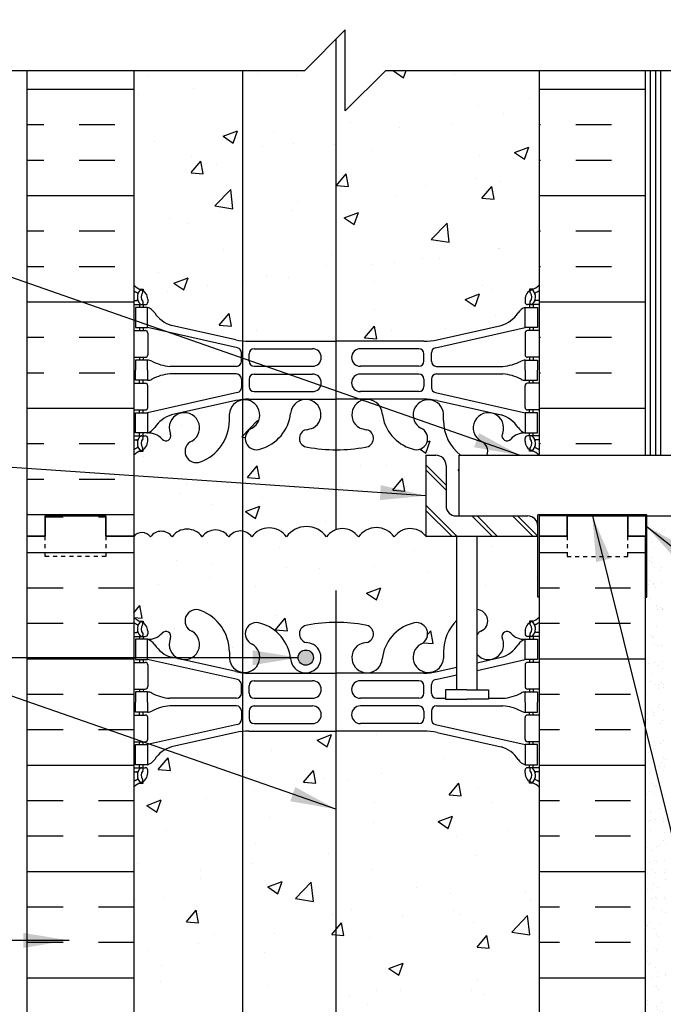
# Model space of a CAD drawing. Units: inches. Extents: x 233.1 to 286, y 223.8 to 300.3.
# Drawn here: x 250.9 to 266.8, y 260.6 to 284.9 of the extents above; entities that cross this region are included whole.
import ezdxf

# ---------------------------------------------------------------- set-up
doc = ezdxf.new("R2010")
doc.units = ezdxf.units.IN
doc.header["$LTSCALE"] = 0.5
doc.header["$MEASUREMENT"] = 0
doc.linetypes.add('DASHED2', pattern=[0.375, 0.25, -0.125])
for name, color, linetype in [('HATCH', 12, 'Continuous'), ('line25', 2, 'Continuous'), ('LINE3', 3, 'Continuous'), ('LINE50', 5, 'Continuous'), ('LINE9', 9, 'Continuous'), ('TEXT', 4, 'Continuous'), ('Web_Edge', 9, 'Continuous')]:
    doc.layers.add(name, color=color, linetype=linetype)
doc.styles.add('DIM', font='romans.shx', dxfattribs={"width": 0.7})
doc.dimstyles.new('ext_12', dxfattribs={"dimscale": 12, "dimtxt": 0.09375, "dimasz": 0.09375, "dimexe": 0.09375, "dimexo": 0.0625, "dimgap": 0.0625, "dimtad": 1, "dimdec": 1, "dimzin": 3, "dimdsep": 46, "dimlunit": 4, "dimtxsty": 'DIM', "dimcen": 0.09, "dimdle": 0.09375, "dimclrt": 4, "dimadec": 0, "dimazin": 0, "dimtfac": 1, "dimtdec": 1, "dimtmove": 2, "dimatfit": 3, "dimfxl": 1, "dimfrac": 2, "dimtolj": 1, "dimtzin": 0, "dimarcsym": 0})
pattern_1 = [(50, (-13.6374, 43.8642), (3.5863, -0.31376), [0.375, -4.125]), (355, (-13.6374, 43.8642), (-0.693757, 3.76096), [0.3, -3.3]), (100.4514, (-13.3386, 43.838), (2.892547, 3.447198), [0.3187, -3.50571]), (46.1842, (-13.6374, 44.8642), (5.336205, -0.827595), [0.5625, -6.1875]), (96.6356, (-13.1927, 44.7953), (4.67331, 4.87059), [0.47805, -5.258565]), (351.1842, (-13.6374, 44.864), (4.67331, 4.87059), [0.45, -4.95]), (21, (-13.1374, 44.6142), (2.984535, -2.013094), [0.375, -4.125]), (326, (-13.1374, 44.6142), (1.216577, 3.62575), [0.3, -3.3]), (71.4514, (-12.8887, 44.4465), (4.201113, 1.612652), [0.3187, -3.50571]), (37.5, (-13.6374, 43.8642), (0.0607993, 1.6644693), [0, -3.26, 0, -3.35, 0, -3.3125]), (7.5, (-13.6374, 43.8642), (1.315348, 1.972059), [0, -1.91, 0, -3.185, 0, -1.2625]), (327.5, (-14.7524, 43.8642), (2.669112, -0.1127744), [0, -1.25, 0, -3.9, 0, -5.175]), (317.5, (-15.2524, 43.8642), (2.915931, 0.500525), [0, -1.625, 0, -2.59, 0, -3.675])]

msp = doc.modelspace()

# ---------------------------------------------------------------- hatches: boundary and pattern name
at = {"layer": 'HATCH'}
h = msp.add_hatch(dxfattribs=at)
h.set_pattern_fill('AR-CONC', color=256, scale=0.5)
h.set_pattern_definition([(50, (0, 0), (3.5863, -0.31376), [0.375, -4.125]), (355, (0, 0), (-0.693757, 3.76096), [0.3, -3.3]), (100.4514, (0.299, -0.026), (2.892544, 3.4472), [0.3187, -3.50571]), (46.1842, (0, 1), (5.336207, -0.827596), [0.5625, -6.1875]), (96.6356, (0.4447, 0.931), (4.67331, 4.87059), [0.47805, -5.25857]), (351.1842, (0, 1), (4.67331, 4.87059), [0.45, -4.95]), (21, (0.5, 0.75), (2.984535, -2.013094), [0.375, -4.125]), (326, (0.5, 0.75), (1.216577, 3.62575), [0.3, -3.3]), (71.4514, (0.7487, 0.5822), (4.201112, 1.612656), [0.3187, -3.50571]), (37.5, (0, 0), (0.0607993, 1.6644693), [0, -3.26, 0, -3.35, 0, -3.3125]), (7.5, (0, 0), (1.315348, 1.9720586), [0, -1.91, 0, -3.185, 0, -1.2625]), (327.5, (-1.115, 0), (2.669112, -0.1127744), [0, -1.25, 0, -3.9, 0, -5.175]), (317.5, (-1.615, 0), (2.915931, 0.500525), [0, -1.625, 0, -2.59, 0, -3.675])])
h.paths.add_polyline_path([(263.706, 247.94, 0.08841), (263.56, 248.038), (263.47, 248.038), (263.47, 248.079, -0.249069), (263.36, 248.286), (263.36, 248.354, -0.414214), (263.423, 248.416), (263.47, 248.416), (263.47, 248.486), (263.365, 248.486, -0.155529), (263.19, 248.62, 0.180914), (262.772, 248.932), (261.191, 249.285, 0.054974), (260.864, 249.321), (258.706, 249.321), (256.548, 249.321, 0.054974), (256.222, 249.285), (254.641, 248.932, 0.180914), (254.223, 248.62, -0.155529), (254.047, 248.486), (253.942, 248.486), (253.942, 248.416), (253.99, 248.416, -0.414214), (254.052, 248.354), (254.052, 248.286, -0.249069), (253.942, 248.079), (253.942, 248.038), (253.852, 248.038, 0.088416), (253.706, 247.94), (253.706, 245.073), (257.706, 245.073), (258.706, 246.073), (258.706, 245.073), (258.706, 244.073), (259.706, 245.073), (263.706, 245.073)])
h.paths.add_polyline_path([(263.706, 255.845), (263.706, 256.133, 0.08841), (263.56, 256.23), (263.47, 256.23), (263.47, 256.272, -0.249069), (263.36, 256.479), (263.36, 256.546, -0.414214), (263.423, 256.609), (263.47, 256.609), (263.47, 256.679), (263.365, 256.679, 0.231736), (263.008, 256.528, -0.8344), (262.796, 256.653), (262.808, 256.675, 2.155404), (262.269, 256.48, -1), (262.056, 255.969, -0.311223), (261.347, 256.985), (261.347, 257.15, 1.661382), (260.786, 256.797, -1), (260.573, 256.286, -0.30095), (259.836, 257.159, 1.661382), (259.275, 256.806, 0.055617), (259.455, 256.76, -0.843243), (259.42, 256.328, -0.047544), (258.706, 256.263, -0.047544), (257.993, 256.328, -0.843243), (257.958, 256.76, 0.055617), (258.138, 256.806, 1.661382), (257.576, 257.159, -0.30095), (256.84, 256.286, -1), (256.627, 256.797, 1.661382), (256.066, 257.15), (256.066, 256.985, -0.311223), (255.357, 255.969, -1), (255.143, 256.48, 2.155404), (254.605, 256.675), (254.617, 256.653, -0.834375), (254.405, 256.528, 0.23174), (254.047, 256.679), (253.942, 256.679), (253.942, 256.609), (253.99, 256.609, -0.414214), (254.052, 256.546), (254.052, 256.479, -0.249069), (253.942, 256.272), (253.942, 256.23), (253.852, 256.23, 0.088416), (253.706, 256.133), (253.706, 254.133), (253.706, 252.133, 0.088416), (253.852, 252.035), (253.942, 252.035), (253.942, 251.994, -0.249069), (254.052, 251.786), (254.052, 251.719, -0.414214), (253.99, 251.656), (253.942, 251.656), (253.942, 251.586), (254.047, 251.586, 0.231736), (254.405, 251.737, -0.8344), (254.617, 251.612), (254.605, 251.591, 2.155404), (255.143, 251.785, -1), (255.357, 252.296, -0.311223), (256.066, 251.28), (256.066, 251.115, 1.661382), (256.627, 251.468, -1), (256.84, 251.979, -0.30095), (257.576, 251.107, 1.661382), (258.138, 251.459, 0.055617), (257.958, 251.505, -0.843243), (257.993, 251.937, -0.047544), (258.706, 252.002, -0.047544), (259.42, 251.937, -0.843243), (259.455, 251.505, 0.055617), (259.275, 251.459, 1.661382), (259.836, 251.107, -0.30095), (260.573, 251.979, -1), (260.786, 251.468, 1.661382), (261.347, 251.115), (261.347, 251.28, -0.286808), (261.966, 252.258), (261.865, 252.258), (261.865, 252.786), (261.865, 253.315), (262.092, 253.315), (262.092, 253.036), (263.706, 253.036)])
h.paths.add_polyline_path([(266.331, 254.786), (263.706, 255.845), (263.706, 253.036), (266.331, 253.036)])
h.paths.add_polyline_path([(266.331, 252.536), (263.706, 252.536), (263.706, 249.728), (266.331, 250.786)])
h.paths.add_polyline_path([(263.706, 265.94, 0.08841), (263.56, 266.038), (263.47, 266.038), (263.47, 266.079, -0.249069), (263.36, 266.286), (263.36, 266.354, -0.414214), (263.423, 266.416), (263.47, 266.416), (263.47, 266.486), (263.365, 266.486, -0.155529), (263.19, 266.62, 0.180914), (262.772, 266.932), (261.191, 267.285, 0.054974), (260.864, 267.321), (258.706, 267.321), (256.548, 267.321, 0.054974), (256.222, 267.285), (254.641, 266.932, 0.180914), (254.223, 266.62, -0.155529), (254.047, 266.486), (253.942, 266.486), (253.942, 266.416), (253.99, 266.416, -0.414214), (254.052, 266.354), (254.052, 266.286, -0.249069), (253.942, 266.079), (253.942, 266.038), (253.852, 266.038, 0.088416), (253.706, 265.94), (253.706, 260.325, 0.088416), (253.852, 260.228), (253.942, 260.228), (253.942, 260.186, -0.249069), (254.052, 259.979), (254.052, 259.911, -0.414214), (253.99, 259.849), (253.942, 259.849), (253.942, 259.779), (254.047, 259.779, -0.155529), (254.223, 259.645, 0.180914), (254.641, 259.333), (256.222, 258.98, 0.054974), (256.548, 258.944), (258.706, 258.944), (260.864, 258.944, 0.054974), (261.191, 258.98), (262.772, 259.333, 0.180914), (263.19, 259.645, -0.155529), (263.365, 259.779), (263.47, 259.779), (263.47, 259.849), (263.423, 259.849, -0.414214), (263.36, 259.911), (263.36, 259.979, -0.249069), (263.47, 260.186), (263.47, 260.228), (263.56, 260.228, 0.08841), (263.706, 260.325)])
h.paths.add_polyline_path([(261.675, 272.13), (260.911, 272.13, 0.506879), (260.134, 272.113, 0.520567), (259.249, 272.113, 0.520567), (258.461, 272.113, 0.520567), (257.473, 272.113, 0.520567), (256.62, 272.113, 0.520567), (256.054, 272.113, 0.520567), (255.392, 272.113, 0.520567), (254.654, 272.113, 0.520567), (254.118, 272.113, 0.498935), (253.706, 272.127), (253.706, 270.133, 0.088416), (253.852, 270.035), (253.942, 270.035), (253.942, 269.994, -0.249069), (254.052, 269.786), (254.052, 269.719, -0.414214), (253.99, 269.656), (253.942, 269.656), (253.942, 269.586), (254.047, 269.586, 0.231736), (254.405, 269.737, -0.8344), (254.617, 269.612), (254.605, 269.591, 2.155404), (255.143, 269.785, -1), (255.357, 270.296, -0.311223), (256.066, 269.28), (256.066, 269.115, 1.661382), (256.627, 269.468, -1), (256.84, 269.979, -0.30095), (257.576, 269.107, 1.661382), (258.138, 269.459, 0.055617), (257.958, 269.505, -0.843243), (257.993, 269.937, -0.047544), (258.706, 270.002, -0.047544), (259.42, 269.937, -0.843243), (259.455, 269.505, 0.055617), (259.275, 269.459, 1.661382), (259.836, 269.107, -0.30095), (260.573, 269.979, -1), (260.786, 269.468, 1.661382), (261.347, 269.115), (261.347, 269.28, -0.20032), (261.675, 270.054)])
h.paths.add_polyline_path([(263.675, 272.13), (262.175, 272.13), (262.175, 270.317, -0.800457), (262.269, 269.785, 0.081606), (262.175, 269.708), (262.175, 269.212, 0.831459), (262.808, 269.591), (262.796, 269.612, -0.834375), (263.008, 269.737, 0.23174), (263.365, 269.586), (263.47, 269.586), (263.47, 269.656), (263.423, 269.656, -0.414214), (263.36, 269.719), (263.36, 269.786, -0.249069), (263.47, 269.994), (263.47, 270.035), (263.56, 270.035, 0.08841), (263.706, 270.133), (263.706, 270.63), (263.675, 270.63)])
h.paths.add_polyline_path([(260.911, 274.13), (261.161, 274.13, -0.414214), (261.411, 273.88), (261.411, 272.88, 0.414214), (261.661, 272.63), (261.725, 272.63), (261.725, 274.13), (261.768, 274.13, -0.229794), (261.347, 274.985), (261.347, 275.15, 1.661382), (260.786, 274.797, -1), (260.573, 274.286, -0.30095), (259.836, 275.159, 1.661382), (259.275, 274.806, 0.055617), (259.455, 274.76, -0.843243), (259.42, 274.328, -0.047544), (258.706, 274.263, -0.047544), (257.993, 274.328, -0.843243), (257.958, 274.76, 0.055617), (258.138, 274.806, 1.661382), (257.576, 275.159, -0.30095), (256.84, 274.286, -1), (256.627, 274.797, 1.661382), (256.066, 275.15), (256.066, 274.985, -0.311223), (255.357, 273.969, -1), (255.143, 274.48, 2.155404), (254.605, 274.675), (254.617, 274.653, -0.834375), (254.405, 274.528, 0.23174), (254.047, 274.679), (253.942, 274.679), (253.942, 274.609), (253.99, 274.609, -0.414214), (254.052, 274.546), (254.052, 274.479, -0.249069), (253.942, 274.272), (253.942, 274.23), (253.852, 274.23, 0.088416), (253.706, 274.133), (253.706, 272.127, -0.498935), (254.118, 272.113, -0.520567), (254.654, 272.113, -0.520567), (255.392, 272.113, -0.520567), (256.054, 272.113, -0.520567), (256.62, 272.113, -0.520567), (257.473, 272.113, -0.520567), (258.461, 272.113, -0.520567), (259.249, 272.113, -0.520567), (260.134, 272.113, -0.506879), (260.911, 272.13)])
h.paths.add_polyline_path([(262.796, 274.653), (262.808, 274.675, 2.155404), (262.269, 274.48, -0.400391), (262.423, 274.13), (263.706, 274.13), (263.706, 274.133, 0.08841), (263.56, 274.23), (263.47, 274.23), (263.47, 274.272, -0.249069), (263.36, 274.479), (263.36, 274.546, -0.414214), (263.423, 274.609), (263.47, 274.609), (263.47, 274.679), (263.365, 274.679, 0.231736), (263.008, 274.528, -0.8344)])
h.paths.add_polyline_path([(263.36, 277.911), (263.36, 277.979, -0.249069), (263.47, 278.186), (263.47, 278.228), (263.56, 278.228, 0.08841), (263.706, 278.325), (263.706, 283.63), (259.925, 283.63), (258.925, 282.63), (258.925, 284.63), (257.925, 283.63), (253.706, 283.63), (253.706, 278.325, 0.088416), (253.852, 278.228), (253.942, 278.228), (253.942, 278.186, -0.249069), (254.052, 277.979), (254.052, 277.911, -0.414214), (253.99, 277.849), (253.942, 277.849), (253.942, 277.779), (254.047, 277.779, -0.155529), (254.223, 277.645, 0.180914), (254.641, 277.333), (256.222, 276.98, 0.054974), (256.548, 276.944), (258.706, 276.944), (260.864, 276.944, 0.054974), (261.191, 276.98), (262.772, 277.333, 0.180914), (263.19, 277.645, -0.155529), (263.365, 277.779), (263.47, 277.779), (263.47, 277.849), (263.423, 277.849, -0.414214)])
h.paths.add_polyline_path([(263.706, 289.194, 0.08841), (263.56, 289.291), (263.47, 289.291), (263.47, 289.333, -0.249069), (263.36, 289.54), (263.36, 289.607, -0.414214), (263.423, 289.67), (263.47, 289.67), (263.47, 289.74), (263.365, 289.74, -0.155529), (263.19, 289.874, 0.180914), (262.772, 290.185), (261.191, 290.538, 0.054974), (260.864, 290.574), (258.706, 290.574), (256.548, 290.574, 0.054974), (256.222, 290.538), (254.641, 290.185, 0.180914), (254.223, 289.874, -0.155529), (254.047, 289.74), (253.942, 289.74), (253.942, 289.67), (253.99, 289.67, -0.414214), (254.052, 289.607), (254.052, 289.54, -0.249069), (253.942, 289.333), (253.942, 289.291), (253.852, 289.291, 0.088416), (253.706, 289.194), (253.706, 286.13), (257.925, 286.13), (258.925, 287.13), (258.925, 285.13), (259.925, 286.13), (263.706, 286.13)])
h.paths.add_polyline_path([(257.993, 293.191, -0.047544), (258.706, 293.255, -0.047544), (259.42, 293.191, -0.843243), (259.455, 292.758, 0.055617), (259.275, 292.713, 1.661382), (259.836, 292.36, -0.30095), (260.573, 293.232, -1), (260.786, 292.721, 1.661382), (261.347, 292.368), (261.347, 292.533, -0.311223), (262.056, 293.549, -1), (262.269, 293.038, 2.155404), (262.808, 292.844), (262.796, 292.865, -0.834375), (263.008, 292.991, 0.23174), (263.365, 292.84), (263.47, 292.84), (263.47, 292.91), (263.423, 292.91, -0.414214), (263.36, 292.972), (263.36, 293.04, -0.249069), (263.47, 293.247), (263.47, 293.289), (263.56, 293.289, 0.08841), (263.706, 293.386), (263.706, 294.106, 0.336749), (263.044, 294.001, 0.520567), (262.658, 294.001, 0.520567), (262.158, 294.001, 0.259173), (261.706, 294.22, 0.259173), (261.255, 294.001, 0.520567), (260.755, 294.001, 0.520567), (260.368, 294.001, 0.336749), (259.706, 294.106, 0.336749), (259.044, 294.001, 0.520567), (258.658, 294.001, 0.520567), (258.158, 294.001, 0.520567), (257.311, 294.001, 0.520567), (257.029, 294.001, 0.520567), (256.134, 294.001, 0.520567), (255.395, 294.001, 0.520567), (254.702, 294.001, 0.520567), (254.481, 294.001, 0.321585), (253.706, 294.026), (253.706, 293.386, 0.088416), (253.852, 293.289), (253.942, 293.289), (253.942, 293.247, -0.249069), (254.052, 293.04), (254.052, 292.972, -0.414214), (253.99, 292.91), (253.942, 292.91), (253.942, 292.84), (254.047, 292.84, 0.231736), (254.405, 292.991, -0.8344), (254.617, 292.865), (254.605, 292.844, 2.155404), (255.143, 293.038, -1), (255.357, 293.549, -0.311223), (256.066, 292.533), (256.066, 292.368, 1.661382), (256.627, 292.721, -1), (256.84, 293.232, -0.30095), (257.576, 292.36, 1.661382), (258.138, 292.713, 0.055617), (257.958, 292.758, -0.843243)])
h = msp.add_hatch(dxfattribs=at)
h.set_pattern_fill('INSUL', color=256, scale=7, style=0)
h.set_pattern_definition([(0, (-13.6374, 49.5397), (0, 2.625), []), (0, (-13.6374, 50.4147), (0, 2.625), [0.875, -0.875]), (0, (-13.6374, 51.2897), (0, 2.625), [0.875, -0.875])])
h.paths.add_polyline_path([(253.706, 283.63), (251.081, 283.63), (251.081, 272.133), (251.519, 272.133), (251.519, 272.633), (253.019, 272.633), (253.019, 272.133), (253.706, 272.133)])
h.paths.add_polyline_path([(263.706, 274.13), (266.331, 274.13), (266.331, 283.63), (263.706, 283.63)])
h = msp.add_hatch(dxfattribs=at)
h.set_pattern_fill('AR-CONC', color=256, scale=0.5, style=0)
h.set_pattern_definition(pattern_1)
h.paths.add_polyline_path([(254.047, 277.279), (253.942, 277.279), (253.942, 277.209), (253.99, 277.209, -0.414214), (254.052, 277.146), (254.052, 276.611, -0.414214), (253.99, 276.549), (253.942, 276.549), (253.942, 276.479), (254.039, 276.479, -0.134256), (254.151, 276.45, 0.100756), (254.6, 276.323), (256.238, 276.323, 0.414214), (256.363, 276.448), (256.363, 276.66, 0.351061), (256.265, 276.782)])
h = msp.add_hatch(dxfattribs=at)
h.set_pattern_fill('AR-CONC', color=256, scale=0.5, style=0)
h.set_pattern_definition(pattern_1)
h.paths.add_polyline_path([(259.298, 276.134, 1), (259.298, 275.7), (260.738, 275.7, 0.414214), (260.863, 275.825), (260.863, 276.009, 0.414214), (260.738, 276.134)])
h = msp.add_hatch(dxfattribs=at)
h.set_pattern_fill('INSUL', color=256, scale=7, style=0)
h.set_pattern_definition([(0, (265.0857, 263.8557), (0, 2.625), []), (0, (265.0857, 264.7307), (0, 2.625), [0.875, -0.875]), (0, (265.0857, 265.6057), (0, 2.625), [0.875, -0.875])])
h.paths.add_polyline_path([(266.331, 272.133), (265.894, 272.133), (265.894, 271.633), (264.394, 271.633), (264.394, 272.133), (263.706, 272.133), (263.706, 270.63), (263.706, 255.845), (266.331, 254.786)])
h.paths.add_polyline_path([(251.081, 254.133), (251.519, 254.133), (251.519, 254.633), (253.019, 254.633), (253.019, 254.133), (253.706, 254.133), (253.706, 272.133), (253.019, 272.133), (253.019, 272.633), (251.519, 272.633), (251.519, 272.133), (251.081, 272.133)])
h = msp.add_hatch(dxfattribs=at)
h.set_pattern_fill('AR-SAND', color=256, scale=0.25, style=0)
h.set_pattern_definition([(37.5, (-122.56163, 21.6559), (-0.01574834, 0.48170594), [0, -0.38, 0, -0.425, 0, -0.40625]), (7.5, (-122.5616, 21.6559), (0.4424442, 0.7055365), [0, -0.205, 0, -0.3425, 0, -0.13125]), (327.5, (-122.86913, 21.6559), (0.77853547, 0.00141476), [0, -0.125, 0, -0.45, 0, -0.5875]), (317.5, (-122.8691, 21.6559), (0.75153165, 0.2194189), [0, -0.0625, 0, -0.295, 0, -0.3375])])
h.paths.add_polyline_path([(266.331, 255.073), (266.331, 254.786), (266.831, 254.786), (266.831, 272.63), (266.597, 272.63), (266.331, 272.63)])
at = {"layer": 'LINE3'}
h = msp.add_hatch(color=256, dxfattribs=at)
h.paths.add_polyline_path([(258.135, 269.169, 0.831395), (257.766, 269.169)])
h.paths.add_polyline_path([(258.138, 269.134, 0.045935), (258.135, 269.169), (257.766, 269.169, 0.045935), (257.763, 269.134, 1)])

# ---------------------------------------------------------------- linework, layer by layer
at = {"layer": 'HATCH'}
for p, q in [((266.456, 274.13), (266.456, 283.63)), ((266.581, 274.13), (266.581, 283.63)), ((266.706, 274.13), (266.706, 283.63)), ((260.911, 273.894), (261.411, 273.394)), ((260.911, 273.769), (261.411, 273.269)), ((260.911, 272.894), (261.675, 272.13)), ((260.911, 272.769), (261.55, 272.13)), ((262.05, 272.63), (262.55, 272.13)), ((262.175, 272.63), (262.675, 272.13)), ((263.05, 272.63), (263.55, 272.13)), ((263.175, 272.63), (263.675, 272.13))]:
    msp.add_line(p, q, dxfattribs=at)
msp.add_lwpolyline([(260.911, 272.13, 0.506879), (260.134, 272.113, 0.520567), (259.249, 272.113, 0.520567), (258.461, 272.113, 0.520567), (257.473, 272.113, 0.520567), (256.62, 272.113, 0.520567), (256.054, 272.113, 0.520567), (255.392, 272.113, 0.520567), (254.654, 272.113, 0.520567), (254.118, 272.113, 0.498935), (253.706, 272.127)], format="xyb", dxfattribs=at)
at = {"layer": 'line25'}
for p, q in [((253.706, 283.63), (253.706, 272.133)), ((263.706, 283.63), (263.706, 274.13)), ((260.911, 274.13), (260.911, 272.13)), ((260.911, 274.13), (261.161, 274.13)), ((261.411, 273.88), (261.411, 272.88)), ((261.661, 272.63), (263.425, 272.63)), ((266.363, 272.661), (263.675, 272.661)), ((263.675, 270.63), (263.675, 272.661)), ((266.331, 272.63), (263.706, 272.63)), ((266.331, 272.63), (263.706, 272.63)), ((263.706, 272.63), (263.706, 270.63)), ((266.331, 272.63), (266.331, 270.63)), ((266.363, 270.63), (266.363, 272.661)), ((263.675, 272.13), (263.675, 272.38)), ((253.706, 272.133), (253.706, 254.133)), ((260.911, 272.13), (263.675, 272.13)), ((261.675, 268.338), (261.675, 272.13)), ((262.175, 268.338), (262.175, 272.13)), ((263.706, 272.133), (263.706, 255.845)), ((263.706, 270.63), (263.675, 270.63)), ((266.331, 270.63), (266.363, 270.63))]:
    msp.add_line(p, q, dxfattribs=at)
at = {"layer": 'line25', "color": 192}
msp.add_line((265.894, 272.63), (274.769, 272.63), dxfattribs=at)
at = {"layer": 'line25'}
for points in [[(261.925, 268.338), (261.397, 268.338), (261.397, 268.111), (261.925, 268.111)], [(261.925, 268.338), (262.454, 268.338), (262.454, 268.111), (262.194, 268.111)], [(262.194, 268.111), (261.925, 268.111)]]:
    msp.add_lwpolyline(points, dxfattribs=at)
for centre, start, end in [((261.161, 273.88), 0, 90), ((261.661, 272.88), 180, 270), ((263.425, 272.38), 0, 90)]:
    msp.add_arc(centre, 0.25, start, end, dxfattribs=at)
at = {"layer": 'LINE3'}
for p, q in [((258.692, 284.397), (258.692, 272.29)), ((256.389, 283.63), (256.389, 252.812)), ((258.692, 270.79), (258.692, 246.059))]:
    msp.add_line(p, q, dxfattribs=at)
msp.add_circle((257.95, 269.134), 0.188, dxfattribs=at)
at = {"layer": 'LINE50'}
for p, q in [((251.081, 272.133), (251.081, 283.63)), ((266.331, 274.13), (266.331, 283.63)), ((264.394, 272.133), (264.394, 272.633)), ((264.394, 272.633), (265.894, 272.633)), ((265.894, 272.633), (265.894, 272.133)), ((251.081, 254.133), (251.081, 272.133)), ((263.706, 272.133), (264.394, 272.133)), ((265.894, 272.133), (266.331, 272.133)), ((266.331, 254.786), (266.331, 272.133))]:
    msp.add_line(p, q, dxfattribs=at)
for points in [[(253.706, 272.133), (253.019, 272.133), (253.019, 272.633), (251.519, 272.633), (251.519, 272.133), (251.081, 272.133)], [(251.081, 272.133), (251.519, 272.133), (251.519, 272.633), (253.019, 272.633), (253.019, 272.133), (253.706, 272.133)], [(266.331, 272.133), (265.894, 272.133), (265.894, 272.633), (264.394, 272.633), (264.394, 272.133), (263.706, 272.133)]]:
    msp.add_lwpolyline(points, dxfattribs=at)
at = {"layer": 'LINE9'}
for p, q in [((257.925, 283.63), (258.925, 284.63)), ((258.925, 282.63), (258.925, 284.63)), ((249.769, 283.63), (257.925, 283.63)), ((259.925, 283.63), (258.925, 282.63)), ((259.925, 283.63), (268.081, 283.63)), ((261.725, 274.13), (274.769, 274.13)), ((261.725, 274.13), (261.725, 272.63))]:
    msp.add_line(p, q, dxfattribs=at)
at = {"layer": 'LINE9', "linetype": 'DASHED2', "ltscale": 0.15}
for points in [[(253.019, 272.133), (253.019, 272.133), (253.019, 271.633), (251.519, 271.633), (251.519, 272.133), (251.519, 272.133)], [(253.019, 272.133), (253.019, 272.133), (253.019, 271.633), (251.519, 271.633), (251.519, 272.133), (251.519, 272.133)], [(264.394, 272.133), (264.394, 272.133), (264.394, 271.633), (265.894, 271.633), (265.894, 272.133), (265.894, 272.133)], [(264.394, 272.133), (264.394, 272.133), (264.394, 271.633), (265.894, 271.633), (265.894, 272.133), (265.894, 272.133)]]:
    msp.add_lwpolyline(points, dxfattribs=at)
at = {"layer": 'Web_Edge'}
for p, q in [((253.852, 278.228), (253.942, 278.228)), ((253.942, 278.228), (253.942, 278.186)), ((263.56, 278.228), (263.47, 278.228)), ((263.47, 278.228), (263.47, 278.186)), ((253.706, 277.949), (253.784, 277.949)), ((253.706, 277.849), (253.99, 277.849)), ((253.852, 277.849), (253.852, 277.779)), ((253.942, 277.849), (253.942, 277.779)), ((254.052, 277.979), (254.052, 277.911)), ((263.36, 277.979), (263.36, 277.911)), ((263.706, 277.849), (263.423, 277.849)), ((263.47, 277.849), (263.47, 277.779)), ((263.56, 277.849), (263.56, 277.779)), ((263.706, 277.949), (263.629, 277.949)), ((256.222, 276.98), (254.641, 277.333)), ((261.191, 276.98), (262.772, 277.333)), ((253.706, 277.209), (253.99, 277.209)), ((253.852, 277.279), (253.852, 277.209)), ((253.942, 277.279), (253.942, 277.209)), ((256.265, 276.782), (254.047, 277.279)), ((254.052, 277.146), (254.052, 276.611)), ((261.148, 276.782), (263.365, 277.279)), ((263.36, 277.146), (263.36, 276.611)), ((263.706, 277.209), (263.423, 277.209)), ((263.47, 277.279), (263.47, 277.209)), ((263.56, 277.279), (263.56, 277.209)), ((256.548, 276.944), (258.706, 276.944)), ((260.864, 276.944), (258.706, 276.944)), ((256.363, 276.448), (256.363, 276.66)), ((256.55, 276.449), (256.55, 276.633)), ((256.675, 276.758), (258.115, 276.758)), ((260.738, 276.758), (259.298, 276.758)), ((260.863, 276.449), (260.863, 276.633)), ((261.05, 276.448), (261.05, 276.66)), ((253.706, 276.549), (253.99, 276.549)), ((253.852, 276.549), (253.852, 276.479)), ((253.942, 276.549), (253.942, 276.479)), ((263.706, 276.549), (263.423, 276.549)), ((263.47, 276.549), (263.47, 276.479)), ((263.56, 276.549), (263.56, 276.479)), ((256.238, 276.323), (254.6, 276.323)), ((256.238, 276.135), (254.6, 276.135)), ((256.675, 276.324), (258.115, 276.324)), ((256.675, 276.134), (258.115, 276.134)), ((260.738, 276.324), (259.298, 276.324)), ((260.738, 276.134), (259.298, 276.134)), ((261.175, 276.323), (262.813, 276.323)), ((261.175, 276.135), (262.813, 276.135)), ((253.706, 275.909), (253.99, 275.909)), ((253.852, 275.909), (253.852, 275.979)), ((253.942, 275.909), (253.942, 275.979)), ((254.052, 275.311), (254.052, 275.846)), ((256.363, 276.01), (256.363, 275.797)), ((256.55, 276.009), (256.55, 275.825)), ((260.863, 276.009), (260.863, 275.825)), ((261.05, 276.01), (261.05, 275.797)), ((263.36, 275.311), (263.36, 275.846)), ((263.706, 275.909), (263.423, 275.909)), ((263.47, 275.909), (263.47, 275.979)), ((263.56, 275.909), (263.56, 275.979)), ((256.265, 275.675), (254.047, 275.179)), ((256.675, 275.7), (258.115, 275.7)), ((260.738, 275.7), (259.298, 275.7)), ((261.148, 275.675), (263.365, 275.179)), ((256.222, 275.477), (254.641, 275.124)), ((256.548, 275.513), (258.706, 275.513)), ((260.864, 275.513), (258.706, 275.513)), ((261.191, 275.477), (262.772, 275.124)), ((253.706, 275.249), (253.99, 275.249)), ((253.852, 275.179), (253.852, 275.249)), ((253.942, 275.179), (253.942, 275.249)), ((256.066, 274.985), (256.066, 275.15)), ((261.347, 274.985), (261.347, 275.15)), ((263.706, 275.249), (263.423, 275.249)), ((263.47, 275.179), (263.47, 275.249)), ((263.56, 275.179), (263.56, 275.249)), ((253.852, 274.609), (253.852, 274.679)), ((253.942, 274.609), (253.942, 274.679)), ((254.605, 274.675), (254.617, 274.653)), ((262.808, 274.675), (262.796, 274.653)), ((263.47, 274.609), (263.47, 274.679)), ((263.56, 274.609), (263.56, 274.679)), ((253.706, 274.609), (253.99, 274.609)), ((253.706, 274.509), (253.784, 274.509)), ((254.052, 274.479), (254.052, 274.546)), ((263.36, 274.479), (263.36, 274.546)), ((263.706, 274.609), (263.423, 274.609)), ((263.706, 274.509), (263.629, 274.509)), ((253.852, 274.23), (253.942, 274.23)), ((253.942, 274.23), (253.942, 274.272)), ((263.47, 274.23), (263.47, 274.272)), ((263.56, 274.23), (263.47, 274.23)), ((253.852, 270.035), (253.942, 270.035)), ((253.942, 270.035), (253.942, 269.994)), ((263.56, 270.035), (263.47, 270.035)), ((263.47, 270.035), (263.47, 269.994)), ((254.052, 269.786), (254.052, 269.719)), ((263.36, 269.786), (263.36, 269.719)), ((253.706, 269.756), (253.784, 269.756)), ((253.706, 269.656), (253.99, 269.656)), ((253.852, 269.656), (253.852, 269.586)), ((253.942, 269.656), (253.942, 269.586)), ((254.605, 269.591), (254.617, 269.612)), ((262.808, 269.591), (262.796, 269.612)), ((263.706, 269.656), (263.423, 269.656)), ((263.47, 269.656), (263.47, 269.586)), ((263.56, 269.656), (263.56, 269.586)), ((263.706, 269.756), (263.629, 269.756)), ((253.852, 269.086), (253.852, 269.016)), ((253.942, 269.086), (253.942, 269.016)), ((256.265, 268.59), (254.047, 269.086)), ((256.222, 268.788), (254.641, 269.141)), ((256.066, 269.28), (256.066, 269.115)), ((261.347, 269.28), (261.347, 269.115)), ((262.175, 269.008), (262.772, 269.141)), ((262.175, 268.82), (263.365, 269.086)), ((263.47, 269.086), (263.47, 269.016)), ((263.56, 269.086), (263.56, 269.016)), ((253.706, 269.016), (253.99, 269.016)), ((254.052, 268.954), (254.052, 268.419)), ((261.191, 268.788), (261.675, 268.896)), ((263.36, 268.954), (263.36, 268.419)), ((263.706, 269.016), (263.423, 269.016)), ((256.548, 268.752), (258.706, 268.752)), ((256.675, 268.565), (258.115, 268.565)), ((260.864, 268.752), (258.706, 268.752)), ((260.738, 268.565), (259.298, 268.565)), ((261.148, 268.59), (261.675, 268.708)), ((253.706, 268.356), (253.99, 268.356)), ((253.852, 268.356), (253.852, 268.286)), ((253.942, 268.356), (253.942, 268.286)), ((256.363, 268.256), (256.363, 268.468)), ((256.55, 268.256), (256.55, 268.44)), ((260.863, 268.256), (260.863, 268.44)), ((261.05, 268.256), (261.05, 268.468)), ((263.706, 268.356), (263.423, 268.356)), ((263.47, 268.356), (263.47, 268.286)), ((263.56, 268.356), (263.56, 268.286)), ((256.238, 268.131), (254.6, 268.131)), ((256.675, 268.131), (258.115, 268.131)), ((260.738, 268.131), (259.298, 268.131)), ((261.175, 268.131), (261.397, 268.131)), ((262.454, 268.131), (262.813, 268.131)), ((256.238, 267.942), (254.6, 267.942)), ((256.675, 267.941), (258.115, 267.941)), ((260.738, 267.941), (259.298, 267.941)), ((261.175, 267.942), (262.813, 267.942)), ((253.706, 267.716), (253.99, 267.716)), ((253.852, 267.716), (253.852, 267.786)), ((253.942, 267.716), (253.942, 267.786)), ((254.052, 267.119), (254.052, 267.654)), ((256.363, 267.817), (256.363, 267.605)), ((256.55, 267.816), (256.55, 267.632)), ((260.863, 267.816), (260.863, 267.632)), ((261.05, 267.817), (261.05, 267.605)), ((263.36, 267.119), (263.36, 267.654)), ((263.706, 267.716), (263.423, 267.716)), ((263.47, 267.716), (263.47, 267.786)), ((263.56, 267.716), (263.56, 267.786)), ((256.265, 267.483), (254.047, 266.986)), ((256.675, 267.507), (258.115, 267.507)), ((260.738, 267.507), (259.298, 267.507)), ((261.148, 267.483), (263.365, 266.986)), ((256.222, 267.285), (254.641, 266.932)), ((256.548, 267.321), (258.706, 267.321)), ((260.864, 267.321), (258.706, 267.321)), ((261.191, 267.285), (262.772, 266.932)), ((253.706, 267.056), (253.99, 267.056)), ((253.852, 266.986), (253.852, 267.056)), ((253.942, 266.986), (253.942, 267.056)), ((263.706, 267.056), (263.423, 267.056)), ((263.47, 266.986), (263.47, 267.056)), ((263.56, 266.986), (263.56, 267.056)), ((253.706, 266.416), (253.99, 266.416)), ((253.852, 266.416), (253.852, 266.486)), ((253.942, 266.416), (253.942, 266.486)), ((263.706, 266.416), (263.423, 266.416)), ((263.47, 266.416), (263.47, 266.486)), ((263.56, 266.416), (263.56, 266.486)), ((253.706, 266.316), (253.784, 266.316)), ((254.052, 266.286), (254.052, 266.354)), ((263.36, 266.286), (263.36, 266.354)), ((263.706, 266.316), (263.629, 266.316)), ((253.852, 266.038), (253.942, 266.038)), ((253.942, 266.038), (253.942, 266.079)), ((263.47, 266.038), (263.47, 266.079)), ((263.56, 266.038), (263.47, 266.038))]:
    msp.add_line(p, q, dxfattribs=at)
for points in [[(253.747, 277.279), (254.047, 277.279), (254.047, 277.779), (253.747, 277.779)], [(263.665, 277.279), (263.365, 277.279), (263.365, 277.779), (263.665, 277.779)], [(253.747, 275.179), (254.047, 275.179), (254.047, 274.679), (253.747, 274.679)], [(263.665, 275.179), (263.365, 275.179), (263.365, 274.679), (263.665, 274.679)], [(253.747, 269.086), (254.047, 269.086), (254.047, 269.586), (253.747, 269.586)], [(263.665, 269.086), (263.365, 269.086), (263.365, 269.586), (263.665, 269.586)], [(253.747, 266.986), (254.047, 266.986), (254.047, 266.486), (253.747, 266.486)], [(263.665, 266.986), (263.365, 266.986), (263.365, 266.486), (263.665, 266.486)]]:
    msp.add_lwpolyline(points, close=True, dxfattribs=at)
for points in [[(254.047, 276.229), (254.047, 276.479), (253.747, 276.479), (253.747, 276.229)], [(263.365, 276.229), (263.365, 276.479), (263.665, 276.479), (263.665, 276.229)], [(254.047, 276.229), (254.047, 275.979), (253.747, 275.979), (253.747, 276.229)], [(263.365, 276.229), (263.365, 275.979), (263.665, 275.979), (263.665, 276.229)], [(254.047, 268.036), (254.047, 268.286), (253.747, 268.286), (253.747, 268.036)], [(263.365, 268.036), (263.365, 268.286), (263.665, 268.286), (263.665, 268.036)], [(254.047, 268.036), (254.047, 267.786), (253.747, 267.786), (253.747, 268.036)], [(263.365, 268.036), (263.365, 267.786), (263.665, 267.786), (263.665, 268.036)]]:
    msp.add_lwpolyline(points, dxfattribs=at)
for centre, radius, start, end in [((254.052, 278.686), 0.5, 226.2109, 250.5288), ((263.36, 278.686), 0.5, 289.4712, 313.7878), ((254.052, 278.686), 0.6, 234.7832, 245.0748), ((254.046, 278.033), 0.25, 140.1145, 222.4609), ((253.79, 278.123), 0.021, 343.464, 63.9957), ((253.888, 278.164), 0.045, 321.448, 139.1879), ((253.802, 277.979), 0.25, 0, 70.5288), ((254.046, 278.033), 0.16, 140.0001, 222.4609), ((263.61, 277.979), 0.25, 109.4712, 180), ((263.524, 278.164), 0.045, 40.8121, 218.552), ((263.367, 278.033), 0.16, 317.5391, 39.9999), ((263.367, 278.033), 0.25, 317.5391, 39.8855), ((263.622, 278.123), 0.021, 116.0043, 196.536), ((263.36, 278.686), 0.6, 294.9252, 305.2158), ((253.784, 277.968), 0.0196, 269.4032, 15.4901), ((253.895, 277.895), 0.045, 222.4609, 42.4609), ((253.99, 277.911), 0.0625, 270, 0), ((263.423, 277.911), 0.0625, 180, 270), ((263.518, 277.895), 0.045, 137.5391, 317.5391), ((263.628, 277.968), 0.0196, 164.5099, 270.5968), ((253.925, 277.436), 0.364, 34.9775, 70.3387), ((254.848, 278.047), 0.743, 212.7919, 253.8107), ((262.565, 278.047), 0.743, 286.1893, 327.2081), ((263.488, 277.436), 0.364, 109.6613, 145.0225), ((253.99, 277.146), 0.0625, 0, 90), ((263.423, 277.146), 0.0625, 90, 180), ((256.548, 278.444), 1.5, 257.4135, 270), ((260.864, 278.444), 1.5, 270, 282.5865), ((253.99, 276.611), 0.0625, 270, 0), ((256.238, 276.66), 0.125, 0, 77.3767), ((256.675, 276.633), 0.125, 90, 180), ((258.115, 276.541), 0.217, 270, 90), ((259.298, 276.541), 0.217, 90, 270), ((260.738, 276.633), 0.125, 0, 90), ((261.175, 276.66), 0.125, 102.6233, 180), ((263.423, 276.611), 0.0625, 180, 270), ((254.043, 276.26), 0.219, 60.4937, 88.92), ((254.689, 277.49), 1.17, 242.6365, 265.6505), ((256.238, 276.448), 0.125, 270, 0), ((256.675, 276.449), 0.125, 180, 270), ((260.738, 276.449), 0.125, 270, 360), ((261.175, 276.448), 0.125, 180, 270), ((262.724, 277.49), 1.17, 274.3495, 297.3635), ((263.37, 276.26), 0.219, 91.08, 119.5063), ((254.689, 274.968), 1.17, 94.3495, 117.3635), ((256.238, 276.01), 0.125, 0, 90), ((256.675, 276.009), 0.125, 90, 180), ((258.115, 275.917), 0.217, 270, 90), ((259.298, 275.917), 0.217, 90, 270), ((260.738, 276.009), 0.125, 0, 90), ((261.175, 276.01), 0.125, 90, 180), ((262.724, 274.968), 1.17, 62.6365, 85.6505), ((253.99, 275.846), 0.0625, 0, 90), ((254.043, 276.197), 0.219, 271.08, 299.5063), ((263.37, 276.197), 0.219, 240.4937, 268.92), ((263.423, 275.846), 0.0625, 90, 180), ((256.238, 275.797), 0.125, 282.6233, 0), ((256.675, 275.825), 0.125, 180, 270), ((260.738, 275.825), 0.125, 270, 0), ((261.175, 275.797), 0.125, 180, 257.3767), ((256.44, 275.122), 0.375, 299.9315, 175.7552), ((256.548, 274.013), 1.5, 90, 102.5865), ((257.95, 275.131), 0.375, 299.9315, 175.7552), ((259.462, 275.131), 0.375, 4.2448, 240.0685), ((260.973, 275.122), 0.375, 4.2448, 240.0685), ((260.864, 274.013), 1.5, 77.4135, 90), ((253.99, 275.311), 0.0625, 270, 0), ((254.848, 274.41), 0.743, 106.1893, 147.2081), ((254.956, 274.805), 0.375, 299.9315, 200.3757), ((256.549, 275.279), 1.034, 286.3365, 353.3331), ((260.863, 275.279), 1.034, 186.6669, 253.6635), ((262.456, 274.805), 0.375, 339.6243, 240.0685), ((262.565, 274.41), 0.743, 32.7919, 73.8107), ((263.423, 275.311), 0.0625, 180, 270), ((254.974, 274.991), 1.092, 290.5175, 359.6668), ((262.438, 274.991), 1.092, 180.3332, 232.0994), ((253.925, 275.021), 0.364, 289.6613, 325.0225), ((254.072, 274.238), 0.441, 41.0127, 93.2024), ((254.499, 274.61), 0.125, 221.0127, 20.3757), ((256.733, 274.542), 0.277, 112.68, 292.68), ((258.012, 274.547), 0.22, 104.2604, 264.8165), ((257.844, 275.586), 0.834, 277.8937, 290.6271), ((259.569, 275.586), 0.834, 249.3729, 262.1063), ((259.4, 274.547), 0.22, 275.1835, 75.7396), ((260.679, 274.542), 0.277, 247.32, 67.32), ((262.913, 274.61), 0.125, 159.6243, 318.9873), ((263.341, 274.238), 0.441, 86.7976, 138.9873), ((263.488, 275.021), 0.364, 214.9775, 250.3387), ((253.784, 274.489), 0.0196, 344.5099, 90.5968), ((254.046, 274.424), 0.25, 137.5391, 219.8855), ((253.895, 274.563), 0.045, 317.5391, 137.5391), ((254.046, 274.424), 0.16, 137.5391, 219.9999), ((253.802, 274.479), 0.25, 289.4712, 360), ((253.99, 274.546), 0.0625, 360, 90), ((255.25, 274.225), 0.277, 112.68, 292.68), ((262.162, 274.225), 0.277, 340.037, 67.32), ((263.423, 274.546), 0.0625, 90, 180), ((263.61, 274.479), 0.25, 180, 250.5288), ((263.518, 274.563), 0.045, 42.4609, 222.4609), ((263.367, 274.424), 0.16, 320.0001, 42.4609), ((263.367, 274.424), 0.25, 320.1145, 42.4609), ((263.628, 274.489), 0.0196, 89.4032, 195.4901), ((254.052, 273.772), 0.6, 114.9252, 125.2168), ((254.052, 273.772), 0.5, 109.4712, 133.7891), ((253.79, 274.335), 0.021, 296.0043, 16.536), ((253.888, 274.293), 0.045, 220.8121, 38.552), ((258.689, 278.041), 3.777, 259.3725, 270.2606), ((258.724, 278.041), 3.777, 269.7394, 280.6275), ((263.524, 274.293), 0.045, 141.448, 319.1879), ((263.36, 273.772), 0.5, 46.2122, 70.5288), ((263.622, 274.335), 0.021, 163.464, 243.9957), ((263.36, 273.772), 0.6, 54.7832, 65.0748), ((255.25, 270.041), 0.277, 67.32, 247.32), ((254.974, 269.274), 1.092, 0.3332, 69.4825), ((262.162, 270.041), 0.277, 292.68, 87.3831), ((254.052, 270.494), 0.5, 226.2109, 250.5288), ((253.888, 269.972), 0.045, 321.448, 139.1879), ((253.802, 269.786), 0.25, 0, 70.5288), ((262.438, 269.274), 1.092, 134.3567, 179.6668), ((263.61, 269.786), 0.25, 109.4712, 180), ((263.524, 269.972), 0.045, 40.8121, 218.552), ((263.36, 270.494), 0.5, 289.4712, 313.7878), ((254.052, 270.494), 0.6, 234.7832, 245.0748), ((253.784, 269.776), 0.0196, 269.4032, 15.4901), ((254.046, 269.841), 0.25, 140.1145, 222.4609), ((253.79, 269.931), 0.021, 343.464, 63.9957), ((254.046, 269.841), 0.16, 140.0001, 222.4609), ((254.499, 269.655), 0.125, 339.6243, 138.9873), ((254.956, 269.46), 0.375, 159.6243, 60.0685), ((256.733, 269.723), 0.277, 67.32, 247.32), ((256.549, 268.987), 1.034, 6.6669, 73.6635), ((258.012, 269.718), 0.22, 95.1835, 255.7396), ((258.689, 266.225), 3.777, 89.7394, 100.6275), ((258.724, 266.225), 3.777, 79.3725, 90.2606), ((259.4, 269.718), 0.22, 284.2604, 84.8165), ((260.863, 268.987), 1.034, 106.3365, 173.3331), ((260.679, 269.723), 0.277, 292.68, 112.68), ((262.456, 269.46), 0.375, 119.9315, 138.5928), ((262.913, 269.655), 0.125, 41.0127, 200.3757), ((263.367, 269.841), 0.16, 317.5391, 39.9999), ((263.367, 269.841), 0.25, 317.5391, 39.8855), ((263.622, 269.931), 0.021, 116.0043, 196.536), ((263.628, 269.776), 0.0196, 164.5099, 270.5968), ((263.36, 270.494), 0.6, 294.9252, 305.2168), ((253.895, 269.703), 0.045, 222.4609, 42.4609), ((253.99, 269.719), 0.0625, 270, 0), ((254.072, 270.027), 0.441, 266.7976, 318.9873), ((253.925, 269.244), 0.364, 34.9775, 70.3387), ((262.456, 269.46), 0.375, 221.4072, 20.3757), ((263.341, 270.027), 0.441, 221.0127, 273.2024), ((263.488, 269.244), 0.364, 109.6613, 145.0225), ((263.423, 269.719), 0.0625, 180, 270), ((263.518, 269.703), 0.045, 137.5391, 317.5391), ((254.848, 269.855), 0.743, 212.7919, 253.8107), ((256.44, 269.143), 0.375, 184.2448, 60.0685), ((257.95, 269.134), 0.375, 184.2448, 60.0685), ((257.844, 268.679), 0.834, 69.3729, 82.1063), ((259.462, 269.134), 0.375, 119.9315, 355.7552), ((259.569, 268.679), 0.834, 97.8937, 110.6271), ((260.973, 269.143), 0.375, 119.9315, 355.7552), ((262.565, 269.855), 0.743, 286.1893, 327.2081), ((253.99, 268.954), 0.0625, 0, 90), ((263.423, 268.954), 0.0625, 90, 180), ((256.548, 270.252), 1.5, 257.4135, 270), ((256.238, 268.468), 0.125, 0, 77.3767), ((256.675, 268.44), 0.125, 90, 180), ((258.115, 268.348), 0.217, 270, 90), ((259.298, 268.348), 0.217, 90, 270), ((260.738, 268.44), 0.125, 0, 90), ((260.864, 270.252), 1.5, 270, 282.5865), ((261.175, 268.468), 0.125, 102.6233, 180), ((253.99, 268.419), 0.0625, 270, 0), ((263.423, 268.419), 0.0625, 180, 270), ((254.043, 268.068), 0.219, 60.4937, 88.92), ((254.689, 269.297), 1.17, 242.6365, 265.6505), ((256.238, 268.256), 0.125, 270, 0), ((256.675, 268.256), 0.125, 180, 270), ((260.738, 268.256), 0.125, 270, 360), ((261.175, 268.256), 0.125, 180, 270), ((262.724, 269.297), 1.17, 274.3495, 297.3635), ((263.37, 268.068), 0.219, 91.08, 119.5063), ((254.689, 266.775), 1.17, 94.3495, 117.3635), ((256.238, 267.817), 0.125, 0, 90), ((256.675, 267.816), 0.125, 90, 180), ((258.115, 267.724), 0.217, 270, 90), ((259.298, 267.724), 0.217, 90, 270), ((260.738, 267.816), 0.125, 0, 90), ((261.175, 267.817), 0.125, 90, 180), ((262.724, 266.775), 1.17, 62.6365, 85.6505), ((253.99, 267.654), 0.0625, 0, 90), ((254.043, 268.005), 0.219, 271.08, 299.5063), ((256.238, 267.605), 0.125, 282.6233, 0), ((256.675, 267.632), 0.125, 180, 270), ((260.738, 267.632), 0.125, 270, 0), ((261.175, 267.605), 0.125, 180, 257.3767), ((263.37, 268.005), 0.219, 240.4937, 268.92), ((263.423, 267.654), 0.0625, 90, 180), ((253.99, 267.119), 0.0625, 270, 0), ((256.548, 265.821), 1.5, 90, 102.5865), ((260.864, 265.821), 1.5, 77.4135, 90), ((263.423, 267.119), 0.0625, 180, 270), ((254.848, 266.218), 0.743, 106.1893, 147.2081), ((262.565, 266.218), 0.743, 32.7919, 73.8107), ((253.925, 266.829), 0.364, 289.6613, 325.0225), ((263.488, 266.829), 0.364, 214.9775, 250.3387), ((254.046, 266.232), 0.25, 137.5391, 219.8855), ((253.895, 266.37), 0.045, 317.5391, 137.5391), ((253.99, 266.354), 0.0625, 360, 90), ((263.423, 266.354), 0.0625, 90, 180), ((263.518, 266.37), 0.045, 42.4609, 222.4609), ((263.367, 266.232), 0.25, 320.1145, 42.4609), ((253.784, 266.297), 0.0196, 344.5099, 90.5968), ((253.79, 266.142), 0.021, 296.0043, 16.536), ((253.888, 266.101), 0.045, 220.8121, 38.552), ((254.046, 266.232), 0.16, 137.5391, 219.9999), ((253.802, 266.286), 0.25, 289.4712, 360), ((263.61, 266.286), 0.25, 180, 250.5288), ((263.524, 266.101), 0.045, 141.448, 319.1879), ((263.367, 266.232), 0.16, 320.0001, 42.4609), ((263.622, 266.142), 0.021, 163.464, 243.9957), ((263.628, 266.297), 0.0196, 89.4032, 195.4901), ((254.052, 265.579), 0.6, 114.9252, 125.2168), ((254.052, 265.579), 0.5, 109.4712, 133.7891), ((263.36, 265.579), 0.5, 46.2122, 70.5288), ((263.36, 265.579), 0.6, 54.7842, 65.0748)]:
    msp.add_arc(centre, radius, start, end, dxfattribs=at)
for points in [[(256.55, 276.454), (256.55, 276.628)], [(260.863, 276.454), (260.863, 276.628)], [(256.55, 276.004), (256.55, 275.83)], [(260.863, 276.004), (260.863, 275.83)], [(256.55, 268.261), (256.55, 268.435)], [(260.863, 268.261), (260.863, 268.435)], [(256.55, 267.811), (256.55, 267.637)], [(260.863, 267.811), (260.863, 267.637)]]:
    msp.add_open_spline(points, degree=1, dxfattribs=at)

# ---------------------------------------------------------------- leaders
at = {"layer": 'TEXT'}
for points in [[(263.225, 274.13), (245.36, 280.382), (243.277, 280.382)], [(260.911, 273.13), (247.705, 274.027), (246.137, 274.027)], [(265.019, 272.63), (268.1, 260.239), (269.616, 260.239)], [(266.331, 272.392), (269.852, 269.586), (272.345, 269.586)], [(257.763, 269.132), (240.22, 269.119)], [(258.692, 265.393), (248.011, 269.119), (240.22, 269.119)], [(252.11, 262.154), (246.711, 262.154)]]:
    msp.add_leader(points, dimstyle='ext_12', override={"dimgap": 0.0625, "dimtad": 0}, dxfattribs=at)

doc.saveas('drawing.dxf')
